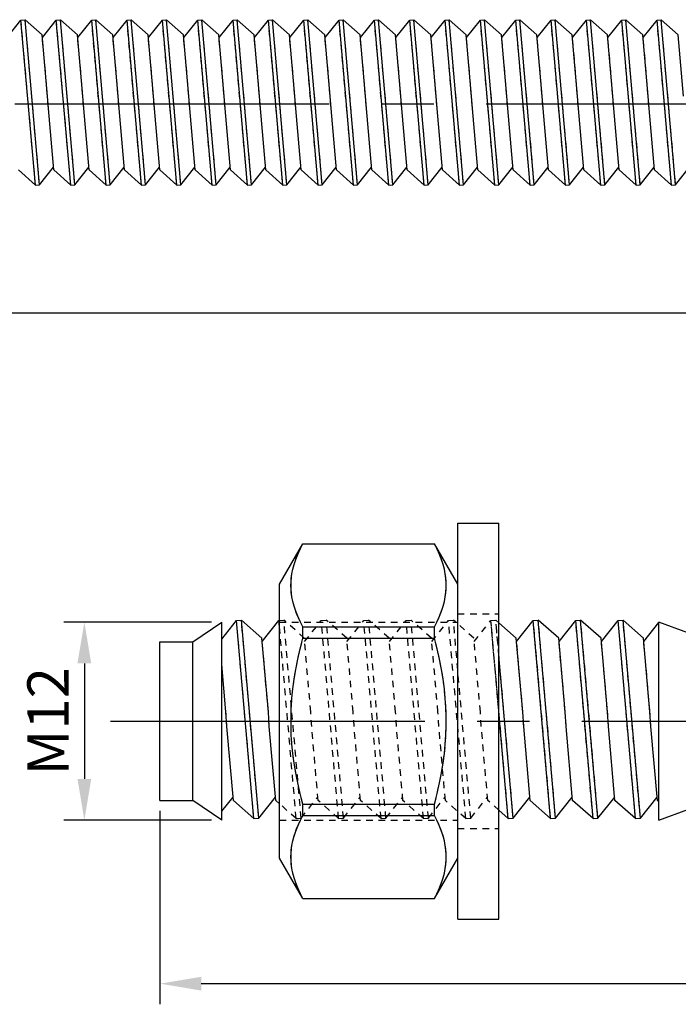
# Model space of a CAD drawing. Units: millimetres. Extents: x -254 to 2493, y 2509 to 4816.
# Drawn here: x 874 to 914, y 4605 to 4664 of the extents above; entities that cross this region are included whole.
import ezdxf

# ---------------------------------------------------------------- set-up
doc = ezdxf.new("R2010")
doc.units = ezdxf.units.MM
for name, pattern in [('CENTER2', [28.575, 19.05, -3.175, 3.175, -3.175]), ('phl_center', [0.75, 0.4, -0.35]), ('phl_thick', [0])]:
    doc.linetypes.add(name, pattern=pattern)
doc.layers.add('projection', color=7, linetype='Continuous')
doc.styles.get("Standard").update_dxf_attribs({"font": 'arial.ttf'})
doc.dimstyles.new('ISO-25', dxfattribs={"dimtxt": 2.5, "dimasz": 2.5, "dimexe": 1.25, "dimexo": 0.625, "dimtad": 1, "dimtxsty": 'Standard', "dimcen": 2.5, "dimadec": 0, "dimazin": 0, "dimtfac": 1, "dimtmove": 0, "dimatfit": 3, "dimfxl": 1, "dimarcsym": 0})

# ---------------------------------------------------------------- blocks, each defined once
blk = doc.blocks.new('ccLab_2024123104351860_14')
at = {"layer": 'projection', "color": 7, "linetype": 'phl_thick'}
for p, q in [((8.39209, 4.018615), (9.23622, 5.082798)), ((9.23622, 5.082798), (9.48527, 5.104587)), ((10.111107, -4.917202), (9.23622, 5.082798)), ((10.360156, -4.895413), (9.48527, 5.104587)), ((10.519143, 4.187385), (9.48527, 5.104587)), ((10.533909, 4.018615), (11.378039, 5.082798)), ((11.378039, 5.082798), (11.627088, 5.104587)), ((12.252926, -4.917202), (11.378039, 5.082798)), ((12.501974, -4.895413), (11.627088, 5.104587)), ((12.660961, 4.187385), (11.627088, 5.104587)), ((12.675727, 4.018615), (13.519857, 5.082798)), ((13.519857, 5.082798), (13.768907, 5.104587)), ((14.394745, -4.917202), (13.519857, 5.082798)), ((14.643793, -4.895413), (13.768907, 5.104587)), ((14.80278, 4.187385), (13.768907, 5.104587)), ((14.817546, 4.018615), (15.661676, 5.082798)), ((15.661676, 5.082798), (15.910726, 5.104587)), ((16.536564, -4.917202), (15.661676, 5.082798)), ((16.785612, -4.895413), (15.910726, 5.104587)), ((16.944599, 4.187385), (15.910726, 5.104587)), ((16.959364, 4.018615), (17.803495, 5.082798)), ((17.803495, 5.082798), (18.052544, 5.104587)), ((18.678381, -4.917202), (17.803495, 5.082798)), ((18.927431, -4.895413), (18.052544, 5.104587)), ((19.086418, 4.187385), (18.052544, 5.104587)), ((19.101183, 4.018615), (19.945314, 5.082798)), ((19.945314, 5.082798), (20.194363, 5.104587)), ((20.8202, -4.917202), (19.945314, 5.082798)), ((21.069248, -4.895413), (20.194363, 5.104587)), ((21.228235, 4.187385), (20.194363, 5.104587)), ((21.243002, 4.018615), (22.087132, 5.082798)), ((22.087132, 5.082798), (22.336182, 5.104587)), ((22.962019, -4.917202), (22.087132, 5.082798)), ((23.211067, -4.895413), (22.336182, 5.104587)), ((23.370054, 4.187385), (22.336182, 5.104587)), ((23.384821, 4.018615), (24.228951, 5.082798)), ((24.228951, 5.082798), (24.477999, 5.104587)), ((25.103838, -4.917202), (24.228951, 5.082798)), ((25.352886, -4.895413), (24.477999, 5.104587)), ((25.511873, 4.187385), (24.477999, 5.104587)), ((25.526638, 4.018615), (26.37077, 5.082798)), ((26.37077, 5.082798), (26.619818, 5.104587)), ((27.245657, -4.917202), (26.37077, 5.082798)), ((27.494705, -4.895413), (26.619818, 5.104587)), ((27.653692, 4.187385), (26.619818, 5.104587)), ((27.668457, 4.018615), (28.512589, 5.082798)), ((28.512589, 5.082798), (28.761637, 5.104587)), ((29.387474, -4.917202), (28.512589, 5.082798)), ((29.636524, -4.895413), (28.761637, 5.104587)), ((29.795511, 4.187385), (28.761637, 5.104587)), ((29.810276, 4.018615), (30.654408, 5.082798)), ((30.654408, 5.082798), (30.903456, 5.104587)), ((31.529293, -4.917202), (30.654408, 5.082798)), ((31.778341, -4.895413), (30.903456, 5.104587)), ((31.937328, 4.187385), (30.903456, 5.104587)), ((31.952095, 4.018615), (32.796227, 5.082798)), ((32.796227, 5.082798), (33.045273, 5.104587)), ((33.671112, -4.917202), (32.796227, 5.082798)), ((33.920162, -4.895413), (33.045273, 5.104587)), ((34.079147, 4.187385), (33.045273, 5.104587)), ((34.093914, 4.018615), (34.938046, 5.082798)), ((34.938046, 5.082798), (35.187092, 5.104587)), ((35.812931, -4.917202), (34.938046, 5.082798)), ((36.061977, -4.895413), (35.187092, 5.104587)), ((36.220966, 4.187385), (35.187092, 5.104587)), ((36.235733, 4.018615), (37.079861, 5.082798)), ((37.079861, 5.082798), (37.328911, 5.104587)), ((37.95475, -4.917202), (37.079861, 5.082798)), ((38.203796, -4.895413), (37.328911, 5.104587)), ((38.362785, 4.187385), (37.328911, 5.104587)), ((38.377552, 4.018615), (39.22168, 5.082798)), ((39.22168, 5.082798), (39.47073, 5.104587)), ((40.096569, -4.917202), (39.22168, 5.082798)), ((40.345615, -4.895413), (39.47073, 5.104587)), ((40.504604, 4.187385), (39.47073, 5.104587)), ((40.519367, 4.018615), (41.363499, 5.082798)), ((41.363499, 5.082798), (41.612549, 5.104587)), ((42.238388, -4.917202), (41.363499, 5.082798)), ((42.487434, -4.895413), (41.612549, 5.104587)), ((42.646423, 4.187385), (41.612549, 5.104587)), ((42.661186, 4.018615), (43.505318, 5.082798)), ((43.505318, 5.082798), (43.754368, 5.104587)), ((44.380203, -4.917202), (43.505318, 5.082798)), ((44.629253, -4.895413), (43.754368, 5.104587)), ((44.788242, 4.187385), (43.754368, 5.104587)), ((44.803005, 4.018615), (45.647137, 5.082798)), ((45.647137, 5.082798), (45.896187, 5.104587)), ((46.522022, -4.917202), (45.647137, 5.082798)), ((46.771072, -4.895413), (45.896187, 5.104587)), ((46.930058, 4.187385), (45.896187, 5.104587)), ((46.944824, 4.018615), (47.788956, 5.082798)), ((47.788956, 5.082798), (48.038006, 5.104587)), ((48.663841, -4.917202), (47.788956, 5.082798)), ((48.912891, -4.895413), (48.038006, 5.104587)), ((49.071877, 4.187385), (48.038006, 5.104587)), ((10.844811, 0.464979), (10.519143, 4.187385)), ((12.986629, 0.464979), (12.660961, 4.187385)), ((15.128448, 0.464979), (14.80278, 4.187385)), ((17.270267, 0.464979), (16.944599, 4.187385)), ((19.412086, 0.464979), (19.086418, 4.187385)), ((21.553904, 0.464979), (21.228235, 4.187385)), ((23.695723, 0.464979), (23.370054, 4.187385)), ((25.837542, 0.464979), (25.511873, 4.187385)), ((27.979361, 0.464979), (27.653692, 4.187385)), ((30.12118, 0.464979), (29.795511, 4.187385)), ((32.262997, 0.464979), (31.937328, 4.187385)), ((34.404816, 0.464979), (34.079147, 4.187385)), ((36.546635, 0.464979), (36.220966, 4.187385)), ((38.688454, 0.464979), (38.362785, 4.187385)), ((40.830273, 0.464979), (40.504604, 4.187385)), ((42.972092, 0.464979), (42.646423, 4.187385)), ((45.113911, 0.464979), (44.788242, 4.187385)), ((47.255726, 0.464979), (46.930058, 4.187385)), ((49.397545, 0.464979), (49.071877, 4.187385)), ((10.893384, -0.277594), (10.844811, 0.464979)), ((13.035203, -0.277594), (12.986629, 0.464979)), ((15.177021, -0.277594), (15.128448, 0.464979)), ((17.31884, -0.277594), (17.270267, 0.464979)), ((19.460659, -0.277594), (19.412086, 0.464979)), ((21.602476, -0.277594), (21.553904, 0.464979)), ((23.744295, -0.277594), (23.695723, 0.464979)), ((25.886114, -0.277594), (25.837542, 0.464979)), ((28.027933, -0.277594), (27.979361, 0.464979)), ((30.169752, -0.277594), (30.12118, 0.464979)), ((32.311569, -0.277594), (32.262997, 0.464979)), ((34.453388, -0.277594), (34.404816, 0.464979)), ((36.595207, -0.277594), (36.546635, 0.464979)), ((38.737026, -0.277594), (38.688454, 0.464979)), ((40.878845, -0.277594), (40.830273, 0.464979)), ((43.020664, -0.277594), (42.972092, 0.464979)), ((45.162483, -0.277594), (45.113911, 0.464979)), ((47.304298, -0.277594), (47.255726, 0.464979)), ((11.219052, -4), (10.893384, -0.277594)), ((13.360871, -4), (13.035203, -0.277594)), ((15.502689, -4), (15.177021, -0.277594)), ((17.644508, -4), (17.31884, -0.277594)), ((19.786327, -4), (19.460659, -0.277594)), ((21.928144, -4), (21.602476, -0.277594)), ((24.069963, -4), (23.744295, -0.277594)), ((26.211782, -4), (25.886114, -0.277594)), ((28.353601, -4), (28.027933, -0.277594)), ((30.49542, -4), (30.169752, -0.277594)), ((32.637238, -4), (32.311569, -0.277594)), ((34.779057, -4), (34.453388, -0.277594)), ((36.920876, -4), (36.595207, -0.277594)), ((39.062695, -4), (38.737026, -0.277594)), ((41.204514, -4), (40.878845, -0.277594)), ((43.346333, -4), (43.020664, -0.277594)), ((45.488152, -4), (45.162483, -0.277594)), ((47.629967, -4), (47.304298, -0.277594)), ((10.111107, -4.917202), (9.077233, -4)), ((10.360156, -4.895413), (11.204287, -3.83123)), ((12.252926, -4.917202), (11.219052, -4)), ((12.501974, -4.895413), (13.346106, -3.83123)), ((14.394745, -4.917202), (13.360871, -4)), ((14.643793, -4.895413), (15.487924, -3.83123)), ((16.536564, -4.917202), (15.502689, -4)), ((16.785612, -4.895413), (17.629742, -3.83123)), ((18.678381, -4.917202), (17.644508, -4)), ((18.927431, -4.895413), (19.771561, -3.83123)), ((20.8202, -4.917202), (19.786327, -4)), ((21.069248, -4.895413), (21.91338, -3.83123)), ((22.962019, -4.917202), (21.928144, -4)), ((23.211067, -4.895413), (24.055199, -3.83123)), ((25.103838, -4.917202), (24.069963, -4)), ((25.352886, -4.895413), (26.197018, -3.83123)), ((27.245657, -4.917202), (26.211782, -4)), ((27.494705, -4.895413), (28.338835, -3.83123)), ((29.387474, -4.917202), (28.353601, -4)), ((29.636524, -4.895413), (30.480654, -3.83123)), ((31.529293, -4.917202), (30.49542, -4)), ((31.778341, -4.895413), (32.622475, -3.83123)), ((33.671112, -4.917202), (32.637238, -4)), ((33.920162, -4.895413), (34.76429, -3.83123)), ((35.812931, -4.917202), (34.779057, -4)), ((36.061977, -4.895413), (36.906109, -3.83123)), ((37.95475, -4.917202), (36.920876, -4)), ((38.203796, -4.895413), (39.047928, -3.83123)), ((40.096569, -4.917202), (39.062695, -4)), ((40.345615, -4.895413), (41.189747, -3.83123)), ((42.238388, -4.917202), (41.204514, -4)), ((42.487434, -4.895413), (43.331566, -3.83123)), ((44.380203, -4.917202), (43.346333, -4)), ((44.629253, -4.895413), (45.473385, -3.83123)), ((46.522022, -4.917202), (45.488152, -4)), ((46.771072, -4.895413), (47.615204, -3.83123)), ((48.663841, -4.917202), (47.629967, -4)), ((48.912891, -4.895413), (49.757023, -3.83123)), ((10.111107, -4.917202), (10.360156, -4.895413)), ((12.252926, -4.917202), (12.501974, -4.895413)), ((14.394745, -4.917202), (14.643793, -4.895413)), ((16.536564, -4.917202), (16.785612, -4.895413)), ((18.678381, -4.917202), (18.927431, -4.895413)), ((20.8202, -4.917202), (21.069248, -4.895413)), ((22.962019, -4.917202), (23.211067, -4.895413)), ((25.103838, -4.917202), (25.352886, -4.895413)), ((27.245657, -4.917202), (27.494705, -4.895413)), ((29.387474, -4.917202), (29.636524, -4.895413)), ((31.529293, -4.917202), (31.778341, -4.895413)), ((33.671112, -4.917202), (33.920162, -4.895413)), ((35.812931, -4.917202), (36.061977, -4.895413)), ((37.95475, -4.917202), (38.203796, -4.895413)), ((40.096569, -4.917202), (40.345615, -4.895413)), ((42.238388, -4.917202), (42.487434, -4.895413)), ((44.380203, -4.917202), (44.629253, -4.895413)), ((46.522022, -4.917202), (46.771072, -4.895413)), ((48.663841, -4.917202), (48.912891, -4.895413))]:
    blk.add_line(p, q, dxfattribs=at)
at = {"layer": 'projection', "color": 3, "linetype": 'phl_center', "true_color": 0x00ff00}
for p, q in [((10.111107, -4.917202), (9.23622, 5.082798)), ((10.360156, -4.895413), (9.48527, 5.104587)), ((12.252926, -4.917202), (11.378039, 5.082798)), ((12.501974, -4.895413), (11.627088, 5.104587)), ((14.394745, -4.917202), (13.519857, 5.082798)), ((14.643793, -4.895413), (13.768907, 5.104587)), ((16.536564, -4.917202), (15.661676, 5.082798)), ((16.785612, -4.895413), (15.910726, 5.104587)), ((18.678381, -4.917202), (17.803495, 5.082798)), ((18.927431, -4.895413), (18.052544, 5.104587)), ((20.8202, -4.917202), (19.945314, 5.082798)), ((21.069248, -4.895413), (20.194363, 5.104587)), ((22.962019, -4.917202), (22.087132, 5.082798)), ((23.211067, -4.895413), (22.336182, 5.104587)), ((25.103838, -4.917202), (24.228951, 5.082798)), ((25.352886, -4.895413), (24.477999, 5.104587)), ((27.245657, -4.917202), (26.37077, 5.082798)), ((27.494705, -4.895413), (26.619818, 5.104587)), ((29.387474, -4.917202), (28.512589, 5.082798)), ((29.636524, -4.895413), (28.761637, 5.104587)), ((31.529293, -4.917202), (30.654408, 5.082798)), ((31.778341, -4.895413), (30.903456, 5.104587)), ((33.671112, -4.917202), (32.796227, 5.082798)), ((33.920162, -4.895413), (33.045273, 5.104587)), ((35.812931, -4.917202), (34.938046, 5.082798)), ((36.061977, -4.895413), (35.187092, 5.104587)), ((37.95475, -4.917202), (37.079861, 5.082798)), ((38.203796, -4.895413), (37.328911, 5.104587)), ((40.096569, -4.917202), (39.22168, 5.082798)), ((40.345615, -4.895413), (39.47073, 5.104587)), ((42.238388, -4.917202), (41.363499, 5.082798)), ((42.487434, -4.895413), (41.612549, 5.104587)), ((44.380203, -4.917202), (43.505318, 5.082798)), ((44.629253, -4.895413), (43.754368, 5.104587)), ((46.522022, -4.917202), (45.647137, 5.082798)), ((46.771072, -4.895413), (45.896187, 5.104587)), ((48.663841, -4.917202), (47.788956, 5.082798)), ((48.912891, -4.895413), (48.038006, 5.104587)), ((10.844811, 0.464979), (10.533909, 4.018615)), ((12.986629, 0.464979), (12.675727, 4.018615)), ((15.128448, 0.464979), (14.817546, 4.018615)), ((17.270267, 0.464979), (16.959364, 4.018615)), ((19.412086, 0.464979), (19.101183, 4.018615)), ((21.553904, 0.464979), (21.243002, 4.018615)), ((23.695723, 0.464979), (23.384821, 4.018615)), ((25.837542, 0.464979), (25.526638, 4.018615)), ((27.979361, 0.464979), (27.668457, 4.018615)), ((30.12118, 0.464979), (29.810276, 4.018615)), ((32.262997, 0.464979), (31.952095, 4.018615)), ((34.404816, 0.464979), (34.093914, 4.018615)), ((36.546635, 0.464979), (36.235733, 4.018615)), ((38.688454, 0.464979), (38.377552, 4.018615)), ((40.830273, 0.464979), (40.519367, 4.018615)), ((42.972092, 0.464979), (42.661186, 4.018615)), ((45.113911, 0.464979), (44.803005, 4.018615)), ((47.255726, 0.464979), (46.944824, 4.018615)), ((10.893384, -0.277594), (10.844811, 0.464979)), ((13.035203, -0.277594), (12.986629, 0.464979)), ((15.177021, -0.277594), (15.128448, 0.464979)), ((17.31884, -0.277594), (17.270267, 0.464979)), ((19.460659, -0.277594), (19.412086, 0.464979)), ((21.602476, -0.277594), (21.553904, 0.464979)), ((23.744295, -0.277594), (23.695723, 0.464979)), ((25.886114, -0.277594), (25.837542, 0.464979)), ((28.027933, -0.277594), (27.979361, 0.464979)), ((30.169752, -0.277594), (30.12118, 0.464979)), ((32.311569, -0.277594), (32.262997, 0.464979)), ((34.453388, -0.277594), (34.404816, 0.464979)), ((36.595207, -0.277594), (36.546635, 0.464979)), ((38.737026, -0.277594), (38.688454, 0.464979)), ((40.878845, -0.277594), (40.830273, 0.464979)), ((43.020664, -0.277594), (42.972092, 0.464979)), ((45.162483, -0.277594), (45.113911, 0.464979)), ((47.304298, -0.277594), (47.255726, 0.464979))]:
    blk.add_line(p, q, dxfattribs=at)
blk = doc.blocks.new('ccLab_20241231055181_14')
at = {"layer": 'projection', "color": 7, "linetype": 'phl_thick'}
for p, q in [((-2.5, 12), (0, 12)), ((-2.5, -12), (-2.5, 12)), ((0, -12), (0, 12)), ((-13.3, 8.3), (-11.885341, 10.750262)), ((-12.02971, 10.463552), (-11.885341, 10.743097)), ((-11.885341, 10.750262), (-3.91466, 10.750262)), ((-11.885341, 10.743097), (-11.885341, 10.750262)), ((-11.885341, 10.743097), (-3.91466, 10.743097)), ((-2.5, 8.3), (-3.91466, 10.750262)), ((-3.91466, 10.743097), (-3.91466, 10.750262)), ((-3.77029, 10.463552), (-3.91466, 10.743097)), ((-12.264963, 9.931158), (-12.155893, 10.193351)), ((-12.155893, 10.193351), (-12.02971, 10.463552)), ((-3.644107, 10.193351), (-3.77029, 10.463552)), ((-3.535037, 9.931158), (-3.644107, 10.193351)), ((-12.435207, 9.426007), (-12.35782, 9.675753)), ((-12.35782, 9.675753), (-12.264963, 9.931158)), ((-3.442181, 9.675753), (-3.535037, 9.931158)), ((-3.364793, 9.426007), (-3.442181, 9.675753)), ((-12.545884, 8.939356), (-12.497735, 9.180872)), ((-12.497735, 9.180872), (-12.435207, 9.426007)), ((-3.302265, 9.180872), (-3.364793, 9.426007)), ((-3.254115, 8.939356), (-3.302265, 9.180872)), ((-12.60718, 8.227242), (-12.600403, 8.46344)), ((-12.600403, 8.46344), (-12.580022, 8.700516)), ((-12.580022, 8.700516), (-12.545884, 8.939356)), ((-3.219978, 8.700516), (-3.254115, 8.939356)), ((-3.199597, 8.46344), (-3.219978, 8.700516)), ((-3.19282, 8.227242), (-3.199597, 8.46344)), ((-13.3, -8.3), (-13.3, 8.3)), ((-12.600403, 7.991043), (-12.60718, 8.227242)), ((-12.580022, 7.753967), (-12.600403, 7.991043)), ((-12.545884, 7.515127), (-12.580022, 7.753967)), ((-3.254115, 7.515127), (-3.219978, 7.753967)), ((-3.219978, 7.753967), (-3.199597, 7.991043)), ((-3.199597, 7.991043), (-3.19282, 8.227242)), ((-12.497735, 7.273611), (-12.545884, 7.515127)), ((-12.435207, 7.028475), (-12.497735, 7.273611)), ((-3.364793, 7.028475), (-3.302265, 7.273611)), ((-3.302265, 7.273611), (-3.254115, 7.515127)), ((-12.35782, 6.77873), (-12.435207, 7.028475)), ((-12.264963, 6.523325), (-12.35782, 6.77873)), ((-3.535037, 6.523325), (-3.442181, 6.77873)), ((-3.442181, 6.77873), (-3.364793, 7.028475)), ((-18.549999, 4.8), (-16.799999, 6)), ((-16.799999, 4.975508), (-15.908541, 6.099358)), ((-16.799999, -6), (-16.799999, 6)), ((-15.908541, 6.099358), (-15.609682, 6.125504)), ((-14.858677, -5.900642), (-15.908541, 6.099358)), ((-14.559818, -5.874496), (-15.609682, 6.125504)), ((-14.369034, 5.024862), (-15.609682, 6.125504)), ((-14.351315, 4.822338), (-13.338359, 6.099358)), ((-13.338359, 6.099358), (-13.300001, 6.102714)), ((-13.302381, 5.688132), (-13.338359, 6.099358)), ((-12.155893, 6.261132), (-12.264963, 6.523325)), ((-12.02971, 5.990931), (-12.155893, 6.261132)), ((-11.885341, 5.711385), (-12.02971, 5.990931)), ((-3.91466, 5.711385), (-3.77029, 5.990931)), ((-3.77029, 5.990931), (-3.644107, 6.261132)), ((-3.644107, 6.261132), (-3.535037, 6.523325)), ((1.069779, 4.822338), (2.082736, 6.099358)), ((2.082736, 6.099358), (2.381594, 6.125504)), ((3.132599, -5.900642), (2.082736, 6.099358)), ((3.431458, -5.874496), (2.381594, 6.125504)), ((3.622242, 5.024862), (2.381594, 6.125504)), ((3.639961, 4.822338), (4.652918, 6.099358)), ((4.652918, 6.099358), (4.951776, 6.125504)), ((5.702782, -5.900642), (4.652918, 6.099358)), ((6.00164, -5.874496), (4.951776, 6.125504)), ((6.192425, 5.024862), (4.951776, 6.125504)), ((6.210143, 4.822338), (7.2231, 6.099358)), ((7.2231, 6.099358), (7.521958, 6.125504)), ((8.272964, -5.900642), (7.2231, 6.099358)), ((8.571822, -5.874496), (7.521958, 6.125504)), ((8.762607, 5.024862), (7.521958, 6.125504)), ((8.780326, 4.822338), (9.7, 5.981758)), ((11.45, 5.35), (9.7, 6)), ((9.7, -6), (9.7, 6)), ((-11.885341, 5.711385), (-3.91466, 5.711385)), ((-11.885341, 5.031713), (-11.885341, 5.711385)), ((-3.91466, 5.031713), (-3.91466, 5.711385)), ((1.05206, 5.024862), (0, 5.958198)), ((-20.549999, 4.8), (-18.549999, 4.8)), ((-20.549999, -4.8), (-20.549999, 4.8)), ((-18.549999, -4.8), (-18.549999, 4.8)), ((-13.978232, 0.557975), (-14.369034, 5.024862)), ((-12.053266, 4.375978), (-11.885341, 5.031713)), ((-11.885341, 5.031713), (-3.91466, 5.031713)), ((-3.746734, 4.375978), (-3.91466, 5.031713)), ((1.442862, 0.557975), (1.05206, 5.024862)), ((4.013044, 0.557975), (3.622242, 5.024862)), ((6.583227, 0.557975), (6.192425, 5.024862)), ((9.153409, 0.557975), (8.762607, 5.024862)), ((-12.196293, 3.745443), (-12.053266, 4.375978)), ((-3.603707, 3.745443), (-3.746734, 4.375978)), ((-12.316092, 3.13586), (-12.196293, 3.745443)), ((-3.483909, 3.13586), (-3.603707, 3.745443)), ((0.861276, -5.874496), (-0.001464, 3.986667)), ((-16.548414, 0.557975), (-16.799999, 3.433612)), ((-12.414013, 2.543392), (-12.316092, 3.13586)), ((-3.385987, 2.543392), (-3.483909, 3.13586)), ((-12.491134, 1.964527), (-12.414013, 2.543392)), ((-3.308867, 1.964527), (-3.385987, 2.543392)), ((-12.548278, 1.396001), (-12.491134, 1.964527)), ((-3.251723, 1.396001), (-3.308867, 1.964527)), ((-12.586047, 0.834732), (-12.548278, 1.396001)), ((-3.213953, 0.834732), (-3.251723, 1.396001)), ((-12.604836, 0.277768), (-12.586047, 0.834732)), ((-3.195164, 0.277768), (-3.213953, 0.834732)), ((-16.490128, -0.333113), (-16.548414, 0.557975)), ((-13.919945, -0.333113), (-13.978232, 0.557975)), ((-12.604836, -0.277768), (-12.604836, 0.277768)), ((-3.195164, -0.277768), (-3.195164, 0.277768)), ((0.562417, -5.900642), (-0.00019, 0.529988)), ((1.501149, -0.333113), (1.442862, 0.557975)), ((4.071332, -0.333113), (4.013044, 0.557975)), ((6.641514, -0.333113), (6.583227, 0.557975)), ((9.211696, -0.333113), (9.153409, 0.557975)), ((-16.099325, -4.8), (-16.490128, -0.333113)), ((-13.529142, -4.8), (-13.919945, -0.333113)), ((-12.586047, -0.834732), (-12.604836, -0.277768)), ((-3.213953, -0.834732), (-3.195164, -0.277768)), ((1.891951, -4.8), (1.501149, -0.333113)), ((4.462133, -4.8), (4.071332, -0.333113)), ((7.032316, -4.8), (6.641514, -0.333113)), ((9.602498, -4.8), (9.211696, -0.333113)), ((-12.548278, -1.396001), (-12.586047, -0.834732)), ((-3.251723, -1.396001), (-3.213953, -0.834732)), ((-12.491134, -1.964527), (-12.548278, -1.396001)), ((-3.308867, -1.964527), (-3.251723, -1.396001)), ((-12.414013, -2.543392), (-12.491134, -1.964527)), ((-3.385987, -2.543392), (-3.308867, -1.964527)), ((-12.316092, -3.13586), (-12.414013, -2.543392)), ((-3.483909, -3.13586), (-3.385987, -2.543392)), ((-12.196293, -3.745443), (-12.316092, -3.13586)), ((-3.603707, -3.745443), (-3.483909, -3.13586)), ((-12.053266, -4.375978), (-12.196293, -3.745443)), ((-3.746734, -4.375978), (-3.603707, -3.745443)), ((-16.799999, -5.458469), (-16.117044, -4.597476)), ((-14.559818, -5.874496), (-13.546862, -4.597476)), ((-11.885341, -5.031713), (-12.053266, -4.375978)), ((-3.91466, -5.031713), (-3.746734, -4.375978)), ((0.861276, -5.874496), (1.874233, -4.597476)), ((3.431458, -5.874496), (4.444415, -4.597476)), ((6.00164, -5.874496), (7.014597, -4.597476)), ((8.571822, -5.874496), (9.58478, -4.597476)), ((-20.549999, -4.8), (-18.549999, -4.8)), ((-16.799999, -6), (-18.549999, -4.8)), ((-14.858677, -5.900642), (-16.099325, -4.8)), ((-13.3, -5.003284), (-13.529142, -4.8)), ((-11.885341, -5.031713), (-3.91466, -5.031713)), ((-11.885341, -5.711385), (-11.885341, -5.031713)), ((-3.91466, -5.711385), (-3.91466, -5.031713)), ((3.132599, -5.900642), (1.891951, -4.8)), ((5.702782, -5.900642), (4.462133, -4.8)), ((8.272964, -5.900642), (7.032316, -4.8)), ((9.7, -4.886499), (9.602498, -4.8)), ((9.7, -6), (11.45, -5.35)), ((-14.858677, -5.900642), (-14.559818, -5.874496)), ((-12.053266, -6.039252), (-11.885341, -5.711385)), ((-11.885341, -5.711385), (-3.91466, -5.711385)), ((-3.746734, -6.039252), (-3.91466, -5.711385)), ((0.562417, -5.900642), (0, -5.401693)), ((0.562417, -5.900642), (0.861276, -5.874496)), ((3.132599, -5.900642), (3.431458, -5.874496)), ((5.702782, -5.900642), (6.00164, -5.874496)), ((8.272964, -5.900642), (8.571822, -5.874496)), ((-12.316092, -6.659311), (-12.196293, -6.35452)), ((-12.196293, -6.35452), (-12.053266, -6.039252)), ((-3.603707, -6.35452), (-3.746734, -6.039252)), ((-3.483909, -6.659311), (-3.603707, -6.35452)), ((-12.491134, -7.244977), (-12.414013, -6.955545)), ((-12.414013, -6.955545), (-12.316092, -6.659311)), ((-3.385987, -6.955545), (-3.483909, -6.659311)), ((-3.308867, -7.244977), (-3.385987, -6.955545)), ((-12.586047, -7.809875), (-12.548278, -7.529241)), ((-12.548278, -7.529241), (-12.491134, -7.244977)), ((-3.251723, -7.529241), (-3.308867, -7.244977)), ((-3.213953, -7.809875), (-3.251723, -7.529241)), ((-11.885341, -10.750262), (-13.3, -8.3)), ((-12.604836, -8.088357), (-12.586047, -7.809875)), ((-12.604836, -8.366125), (-12.604836, -8.088357)), ((-3.91466, -10.750262), (-2.5, -8.3)), ((-3.195164, -8.088357), (-3.213953, -7.809875)), ((-3.195164, -8.366125), (-3.195164, -8.088357)), ((-12.586047, -8.644608), (-12.604836, -8.366125)), ((-12.548278, -8.925241), (-12.586047, -8.644608)), ((-12.491134, -9.209505), (-12.548278, -8.925241)), ((-3.308867, -9.209505), (-3.251723, -8.925241)), ((-3.251723, -8.925241), (-3.213953, -8.644608)), ((-3.213953, -8.644608), (-3.195164, -8.366125)), ((-12.414013, -9.498938), (-12.491134, -9.209505)), ((-12.316092, -9.795172), (-12.414013, -9.498938)), ((-3.483909, -9.795172), (-3.385987, -9.498938)), ((-3.385987, -9.498938), (-3.308867, -9.209505)), ((-12.196293, -10.099963), (-12.316092, -9.795172)), ((-12.053266, -10.415231), (-12.196293, -10.099963)), ((-3.746734, -10.415231), (-3.603707, -10.099963)), ((-3.603707, -10.099963), (-3.483909, -9.795172)), ((-11.885341, -10.743097), (-12.053266, -10.415231)), ((-3.91466, -10.743097), (-3.746734, -10.415231)), ((-11.885341, -10.743097), (-3.91466, -10.743097)), ((-11.885341, -10.750262), (-11.885341, -10.743097)), ((-11.885341, -10.750262), (-3.91466, -10.750262)), ((-3.91466, -10.750262), (-3.91466, -10.743097)), ((-2.5, -12), (0, -12))]:
    blk.add_line(p, q, dxfattribs=at)
at = {"layer": 'projection', "color": 3, "linetype": 'phl_center', "true_color": 0x00ff00}
for p, q in [((-12.053266, 10.415231), (-11.885341, 10.743097)), ((-11.885341, 10.743097), (-11.885341, 10.750262)), ((-11.885341, 10.743097), (-3.91466, 10.743097)), ((-3.91466, 10.743097), (-3.91466, 10.750262)), ((-3.746734, 10.415231), (-3.91466, 10.743097)), ((-12.196293, 10.099963), (-12.053266, 10.415231)), ((-3.603707, 10.099963), (-3.746734, 10.415231)), ((-12.414013, 9.498938), (-12.316092, 9.795172)), ((-12.316092, 9.795172), (-12.196293, 10.099963)), ((-3.483909, 9.795172), (-3.603707, 10.099963)), ((-3.385987, 9.498938), (-3.483909, 9.795172)), ((-12.548278, 8.925241), (-12.491134, 9.209505)), ((-12.491134, 9.209505), (-12.414013, 9.498938)), ((-3.308867, 9.209505), (-3.385987, 9.498938)), ((-3.251723, 8.925241), (-3.308867, 9.209505)), ((-12.604836, 8.366125), (-12.586047, 8.644608)), ((-12.604836, 8.088357), (-12.604836, 8.366125)), ((-12.586047, 8.644608), (-12.548278, 8.925241)), ((-3.213953, 8.644608), (-3.251723, 8.925241)), ((-3.195164, 8.366125), (-3.213953, 8.644608)), ((-3.195164, 8.088357), (-3.195164, 8.366125)), ((-12.586047, 7.809875), (-12.604836, 8.088357)), ((-12.548278, 7.529241), (-12.586047, 7.809875)), ((-3.251723, 7.529241), (-3.213953, 7.809875)), ((-3.213953, 7.809875), (-3.195164, 8.088357)), ((-12.491134, 7.244977), (-12.548278, 7.529241)), ((-12.414013, 6.955545), (-12.491134, 7.244977)), ((-3.385987, 6.955545), (-3.308867, 7.244977)), ((-3.308867, 7.244977), (-3.251723, 7.529241)), ((-12.316092, 6.659311), (-12.414013, 6.955545)), ((-12.196293, 6.35452), (-12.316092, 6.659311)), ((-3.603707, 6.35452), (-3.483909, 6.659311)), ((-3.483909, 6.659311), (-3.385987, 6.955545)), ((-14.858677, -5.900642), (-15.908541, 6.099358)), ((-14.559818, -5.874496), (-15.609682, 6.125504)), ((-12.288494, -5.900642), (-13.338359, 6.099358)), ((-13.300001, 6.102714), (-13.0395, 6.125504)), ((-13.3, 6), (-2.5, 6)), ((-11.989636, -5.874496), (-13.0395, 6.125504)), ((-11.989636, -5.874496), (-13.0395, 6.125504)), ((-11.798852, 5.024862), (-13.0395, 6.125504)), ((-12.053266, 6.039252), (-12.196293, 6.35452)), ((-11.885341, 5.711385), (-12.053266, 6.039252)), ((-11.781133, 4.822338), (-10.768176, 6.099358)), ((-10.768176, 6.099358), (-10.469317, 6.125504)), ((-9.718312, -5.900642), (-10.768176, 6.099358)), ((-9.718312, -5.900642), (-10.768176, 6.099358)), ((-9.419454, -5.874496), (-10.469317, 6.125504)), ((-9.228669, 5.024862), (-10.469317, 6.125504)), ((-9.210951, 4.822338), (-8.197994, 6.099358)), ((-8.197994, 6.099358), (-7.899136, 6.125504)), ((-7.14813, -5.900642), (-8.197994, 6.099358)), ((-7.14813, -5.900642), (-8.197994, 6.099358)), ((-6.849271, -5.874496), (-7.899136, 6.125504)), ((-6.658487, 5.024862), (-7.899136, 6.125504)), ((-6.640769, 4.822338), (-5.627811, 6.099358)), ((-5.627811, 6.099358), (-5.328953, 6.125504)), ((-4.577948, -5.900642), (-5.627811, 6.099358)), ((-4.577948, -5.900642), (-5.627811, 6.099358)), ((-4.279089, -5.874496), (-5.328953, 6.125504)), ((-4.279089, -5.874496), (-5.328953, 6.125504)), ((-4.088305, 5.024862), (-5.328953, 6.125504)), ((-4.070586, 4.822338), (-3.057629, 6.099358)), ((-3.91466, 5.711385), (-3.746734, 6.039252)), ((-3.746734, 6.039252), (-3.603707, 6.35452)), ((-3.057629, 6.099358), (-2.758771, 6.125504)), ((-2.007765, -5.900642), (-3.057629, 6.099358)), ((-2.007765, -5.900642), (-3.057629, 6.099358)), ((-1.708907, -5.874496), (-2.758771, 6.125504)), ((-1.708907, -5.874496), (-2.758771, 6.125504)), ((-1.518122, 5.024862), (-2.758771, 6.125504)), ((-2.5, 6.5), (0, 6.5)), ((-1.500404, 4.822338), (-0.487447, 6.099358)), ((-0.487447, 6.099358), (-0.188588, 6.125504)), ((0.562417, -5.900642), (-0.487447, 6.099358)), ((-0.00019, 0.529988), (-0.487447, 6.099358)), ((0.861276, -5.874496), (-0.188588, 6.125504)), ((-0.001464, 3.986667), (-0.188588, 6.125504)), ((0, 5.958198), (-0.188588, 6.125504)), ((3.132599, -5.900642), (2.082736, 6.099358)), ((3.431458, -5.874496), (2.381594, 6.125504)), ((5.702782, -5.900642), (4.652918, 6.099358)), ((6.00164, -5.874496), (4.951776, 6.125504)), ((8.272964, -5.900642), (7.2231, 6.099358)), ((8.571822, -5.874496), (7.521958, 6.125504)), ((-12.288494, -5.900642), (-13.302381, 5.688132)), ((-11.885341, 5.711385), (-3.91466, 5.711385)), ((-11.885341, 5.031713), (-11.885341, 5.711385)), ((-3.91466, 5.031713), (-3.91466, 5.711385)), ((-18.549999, -4.8), (-18.549999, 4.8)), ((-13.978232, 0.557975), (-14.351315, 4.822338)), ((-12.053266, 4.375978), (-11.885341, 5.031713)), ((-11.885341, 5.031713), (-3.91466, 5.031713)), ((-11.40805, 0.557975), (-11.798852, 5.024862)), ((-11.40805, 0.557975), (-11.781133, 4.822338)), ((-8.837868, 0.557975), (-9.228669, 5.024862)), ((-8.837868, 0.557975), (-9.210951, 4.822338)), ((-6.267685, 0.557975), (-6.658487, 5.024862)), ((-6.267685, 0.557975), (-6.640769, 4.822338)), ((-3.697503, 0.557975), (-4.088305, 5.024862)), ((-3.697503, 0.557975), (-4.070586, 4.822338)), ((-3.746734, 4.375978), (-3.91466, 5.031713)), ((-1.12732, 0.557975), (-1.518122, 5.024862)), ((-1.12732, 0.557975), (-1.500404, 4.822338)), ((1.442862, 0.557975), (1.069779, 4.822338)), ((4.013044, 0.557975), (3.639961, 4.822338)), ((6.583227, 0.557975), (6.210143, 4.822338)), ((9.153409, 0.557975), (8.780326, 4.822338)), ((-12.196293, 3.745443), (-12.053266, 4.375978)), ((-3.603707, 3.745443), (-3.746734, 4.375978)), ((-12.316092, 3.13586), (-12.196293, 3.745443)), ((-3.483909, 3.13586), (-3.603707, 3.745443)), ((-12.414013, 2.543392), (-12.316092, 3.13586)), ((-3.385987, 2.543392), (-3.483909, 3.13586)), ((-12.491134, 1.964527), (-12.414013, 2.543392)), ((-3.308867, 1.964527), (-3.385987, 2.543392)), ((-12.548278, 1.396001), (-12.491134, 1.964527)), ((-3.251723, 1.396001), (-3.308867, 1.964527)), ((-12.586047, 0.834732), (-12.548278, 1.396001)), ((-3.213953, 0.834732), (-3.251723, 1.396001)), ((-12.604836, 0.277768), (-12.586047, 0.834732)), ((-3.195164, 0.277768), (-3.213953, 0.834732)), ((-16.490128, -0.333113), (-16.548414, 0.557975)), ((-13.919945, -0.333113), (-13.978232, 0.557975)), ((-12.604836, -0.277768), (-12.604836, 0.277768)), ((-11.349763, -0.333113), (-11.40805, 0.557975)), ((-11.349763, -0.333113), (-11.40805, 0.557975)), ((-8.77958, -0.333113), (-8.837868, 0.557975)), ((-8.77958, -0.333113), (-8.837868, 0.557975)), ((-6.209398, -0.333113), (-6.267685, 0.557975)), ((-6.209398, -0.333113), (-6.267685, 0.557975)), ((-3.639215, -0.333113), (-3.697503, 0.557975)), ((-3.639215, -0.333113), (-3.697503, 0.557975)), ((-3.195164, -0.277768), (-3.195164, 0.277768)), ((-1.069033, -0.333113), (-1.12732, 0.557975)), ((-1.069033, -0.333113), (-1.12732, 0.557975)), ((1.501149, -0.333113), (1.442862, 0.557975)), ((4.071332, -0.333113), (4.013044, 0.557975)), ((6.641514, -0.333113), (6.583227, 0.557975)), ((9.211696, -0.333113), (9.153409, 0.557975)), ((-12.586047, -0.834732), (-12.604836, -0.277768)), ((-10.958961, -4.8), (-11.349763, -0.333113)), ((-8.388778, -4.8), (-8.77958, -0.333113)), ((-5.818596, -4.8), (-6.209398, -0.333113)), ((-3.248414, -4.8), (-3.639215, -0.333113)), ((-3.213953, -0.834732), (-3.195164, -0.277768)), ((-0.678231, -4.8), (-1.069033, -0.333113)), ((-12.548278, -1.396001), (-12.586047, -0.834732)), ((-3.251723, -1.396001), (-3.213953, -0.834732)), ((-12.491134, -1.964527), (-12.548278, -1.396001)), ((-3.308867, -1.964527), (-3.251723, -1.396001)), ((-12.414013, -2.543392), (-12.491134, -1.964527)), ((-3.385987, -2.543392), (-3.308867, -1.964527)), ((-12.316092, -3.13586), (-12.414013, -2.543392)), ((-3.483909, -3.13586), (-3.385987, -2.543392)), ((-12.196293, -3.745443), (-12.316092, -3.13586)), ((-3.603707, -3.745443), (-3.483909, -3.13586)), ((-12.053266, -4.375978), (-12.196293, -3.745443)), ((-3.746734, -4.375978), (-3.603707, -3.745443)), ((-11.885341, -5.031713), (-12.053266, -4.375978)), ((-11.989636, -5.874496), (-10.976679, -4.597476)), ((-9.419454, -5.874496), (-8.406497, -4.597476)), ((-6.849271, -5.874496), (-5.836314, -4.597476)), ((-4.279089, -5.874496), (-3.266132, -4.597476)), ((-3.91466, -5.031713), (-3.746734, -4.375978)), ((-1.708907, -5.874496), (-0.69595, -4.597476)), ((-12.288494, -5.900642), (-13.3, -5.003284)), ((-11.885341, -5.031713), (-3.91466, -5.031713)), ((-11.885341, -5.711385), (-11.885341, -5.031713)), ((-9.718312, -5.900642), (-10.958961, -4.8)), ((-7.14813, -5.900642), (-8.388778, -4.8)), ((-4.577948, -5.900642), (-5.818596, -4.8)), ((-3.91466, -5.711385), (-3.91466, -5.031713)), ((-2.007765, -5.900642), (-3.248414, -4.8)), ((0, -5.401693), (-0.678231, -4.8)), ((-12.288494, -5.900642), (-11.989636, -5.874496)), ((-12.02971, -5.990931), (-11.885341, -5.711385)), ((-11.885341, -5.711385), (-3.91466, -5.711385)), ((-9.718312, -5.900642), (-9.419454, -5.874496)), ((-7.14813, -5.900642), (-6.849271, -5.874496)), ((-4.577948, -5.900642), (-4.279089, -5.874496)), ((-3.77029, -5.990931), (-3.91466, -5.711385)), ((-2.007765, -5.900642), (-1.708907, -5.874496)), ((-13.3, -6), (-2.5, -6)), ((-12.35782, -6.77873), (-12.264963, -6.523325)), ((-12.264963, -6.523325), (-12.155893, -6.261132)), ((-12.155893, -6.261132), (-12.02971, -5.990931)), ((-3.644107, -6.261132), (-3.77029, -5.990931)), ((-3.535037, -6.523325), (-3.644107, -6.261132)), ((-3.442181, -6.77873), (-3.535037, -6.523325)), ((-2.5, -6.5), (0, -6.5)), ((-12.497735, -7.273611), (-12.435207, -7.028475)), ((-12.435207, -7.028475), (-12.35782, -6.77873)), ((-3.364793, -7.028475), (-3.442181, -6.77873)), ((-3.302265, -7.273611), (-3.364793, -7.028475)), ((-12.580022, -7.753967), (-12.545884, -7.515127)), ((-12.545884, -7.515127), (-12.497735, -7.273611)), ((-3.254115, -7.515127), (-3.302265, -7.273611)), ((-3.219978, -7.753967), (-3.254115, -7.515127)), ((-12.60718, -8.227242), (-12.600403, -7.991043)), ((-12.600403, -8.46344), (-12.60718, -8.227242)), ((-12.600403, -7.991043), (-12.580022, -7.753967)), ((-3.199597, -7.991043), (-3.219978, -7.753967)), ((-3.19282, -8.227242), (-3.199597, -7.991043)), ((-3.199597, -8.46344), (-3.19282, -8.227242)), ((-12.580022, -8.700516), (-12.600403, -8.46344)), ((-12.545884, -8.939356), (-12.580022, -8.700516)), ((-12.497735, -9.180872), (-12.545884, -8.939356)), ((-3.302265, -9.180872), (-3.254115, -8.939356)), ((-3.254115, -8.939356), (-3.219978, -8.700516)), ((-3.219978, -8.700516), (-3.199597, -8.46344)), ((-12.435207, -9.426007), (-12.497735, -9.180872)), ((-12.35782, -9.675753), (-12.435207, -9.426007)), ((-3.442181, -9.675753), (-3.364793, -9.426007)), ((-3.364793, -9.426007), (-3.302265, -9.180872)), ((-12.264963, -9.931158), (-12.35782, -9.675753)), ((-12.155893, -10.193351), (-12.264963, -9.931158)), ((-3.644107, -10.193351), (-3.535037, -9.931158)), ((-3.535037, -9.931158), (-3.442181, -9.675753)), ((-12.02971, -10.463552), (-12.155893, -10.193351)), ((-11.885341, -10.743097), (-12.02971, -10.463552)), ((-3.91466, -10.743097), (-3.77029, -10.463552)), ((-3.77029, -10.463552), (-3.644107, -10.193351)), ((-11.885341, -10.743097), (-3.91466, -10.743097)), ((-11.885341, -10.750262), (-11.885341, -10.743097)), ((-3.91466, -10.750262), (-3.91466, -10.743097))]:
    blk.add_line(p, q, dxfattribs=at)
blk = doc.blocks.new('*U500')
at = {"color": 0, "linetype": 'CENTER2', "transparency": 16777216}
blk.add_line((-45.776, 0), (34.132, 0), dxfattribs=at)
blk = doc.blocks.new('*U501')
at = {"color": 0, "linetype": 'CENTER2', "transparency": 16777216}
blk.add_line((-121.267, 0), (61.77, 0), dxfattribs=at)
blk = doc.blocks.new('*D601')
at = {"color": 0, "lineweight": -2, "transparency": 16777216}
for p, q in [((848.133, 4654.692), (848.133, 4645.356)), ((1023.133, 4654.642), (1023.133, 4645.356)), ((850.633, 4646.606), (1020.633, 4646.606))]:
    blk.add_line(p, q, dxfattribs=at)
at = {"color": 0, "transparency": 16777216}
for points in [[(850.633, 4647.023), (850.633, 4646.189), (848.133, 4646.606)], [(1020.633, 4647.023), (1020.633, 4646.189), (1023.133, 4646.606)]]:
    blk.add_solid(points, dxfattribs=at)
at = {"layer": 'Defpoints', "color": 0, "transparency": 16777216}
for p in [(848.133, 4655.317), (1023.133, 4655.267), (1023.133, 4646.606)]:
    blk.add_point(p, dxfattribs=at)
at = {"color": 0, "transparency": 16777216, "insert": (935.633, 4648.507), "char_height": 2.5, "attachment_point": 5}
blk.add_mtext('175', dxfattribs=at)
blk = doc.blocks.new('*D603')
at = {"color": 0, "lineweight": -2, "transparency": 16777216}
for p, q in [((882.69, 4616.454), (882.69, 4604.726)), ((957.69, 4616.254), (957.69, 4604.726)), ((955.19, 4605.976), (885.19, 4605.976))]:
    blk.add_line(p, q, dxfattribs=at)
at = {"color": 0, "transparency": 16777216}
for points in [[(885.19, 4606.393), (885.19, 4605.559), (882.69, 4605.976)], [(955.19, 4606.393), (955.19, 4605.559), (957.69, 4605.976)]]:
    blk.add_solid(points, dxfattribs=at)
at = {"layer": 'Defpoints', "color": 0, "transparency": 16777216}
for p in [(882.69, 4617.079), (957.69, 4616.879), (882.69, 4605.976)]:
    blk.add_point(p, dxfattribs=at)
at = {"color": 0, "transparency": 16777216, "insert": (920.19, 4607.872), "char_height": 2.5, "attachment_point": 5}
blk.add_mtext('75', dxfattribs=at)
blk = doc.blocks.new('*D640')
at = {"color": 0, "lineweight": -2, "transparency": 16777216}
for p, q in [((885.815, 4627.879), (876.859, 4627.879)), ((878.109, 4625.379), (878.109, 4618.379)), ((885.815, 4615.879), (876.859, 4615.879))]:
    blk.add_line(p, q, dxfattribs=at)
at = {"color": 0, "transparency": 16777216}
for points in [[(877.692, 4625.379), (878.526, 4625.379), (878.109, 4627.879)], [(877.692, 4618.379), (878.526, 4618.379), (878.109, 4615.879)]]:
    blk.add_solid(points, dxfattribs=at)
at = {"layer": 'Defpoints', "color": 0, "transparency": 16777216}
for p in [(886.44, 4627.879), (878.109, 4615.879), (886.44, 4615.879)]:
    blk.add_point(p, dxfattribs=at)
at = {"color": 0, "transparency": 16777216, "insert": (876.229, 4621.879), "char_height": 2.5, "attachment_point": 5, "rotation": 90}
blk.add_mtext('М12', dxfattribs=at)

msp = doc.modelspace()

# ---------------------------------------------------------------- block references
for name, p in [('ccLab_2024123104351860_14', (865.033, 4659.267)), ('ccLab_20241231055181_14', (903.24, 4621.879))]:
    msp.add_blockref(name, p)
at = {"linetype": 'CENTER2'}
for name, p in [('*U501', (966.583, 4659.267)), ('*U500', (925.465, 4621.879))]:
    msp.add_blockref(name, p, dxfattribs=at)

# ---------------------------------------------------------------- dimensions: what is measured, and where the dimension line sits
for base, p1, p2, picture, middle in [((1023.133, 4646.606), (848.133, 4655.317), (1023.133, 4655.267), '*D601', (935.633, 4648.507)), ((882.69, 4605.976), (957.69, 4616.879), (882.69, 4617.079), '*D603', (920.19, 4607.872))]:
    dim = msp.add_linear_dim(base=base, p1=p1, p2=p2, dimstyle='ISO-25')
    dim.commit()
    dim.dimension.update_dxf_attribs({"geometry": picture, "text_midpoint": middle})
dim = msp.add_linear_dim(base=(878.109, 4615.879), p1=(886.44, 4627.879), p2=(886.44, 4615.879), angle=90, text='М<>', dimstyle='ISO-25')
dim.commit()
dim.dimension.update_dxf_attribs({"geometry": '*D640', "text_midpoint": (876.229, 4621.879)})

doc.saveas('drawing.dxf')
